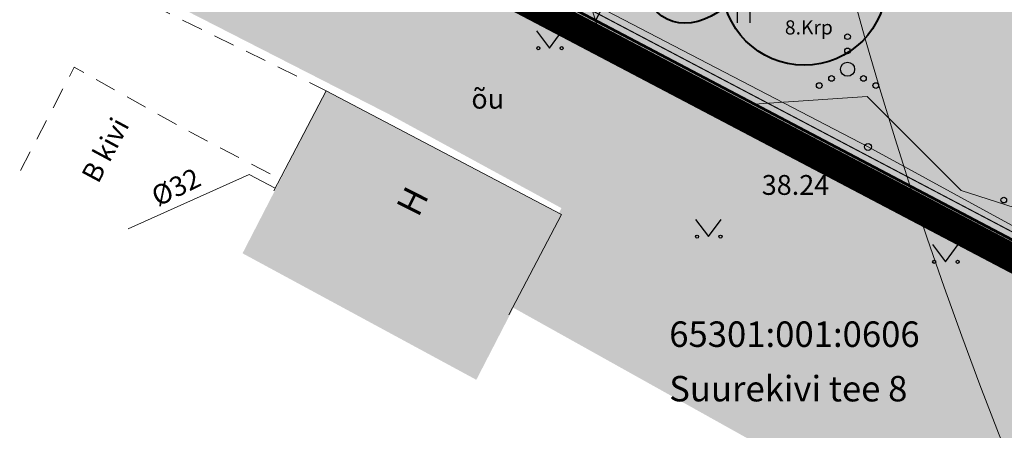
# Model space of a CAD drawing. Units: metres. Extents: x 545488 to 546492, y 6584550 to 6589022.
# Drawn here: x 545945 to 545980, y 6584809 to 6584823 of the extents above; entities that cross this region are included whole.
import ezdxf
from ezdxf.enums import TextEntityAlignment as Align

# ---------------------------------------------------------------- set-up
doc = ezdxf.new("R2010")
doc.units = ezdxf.units.M
doc.header["$LTSCALE"] = 0.5
doc.header["$PDMODE"] = 3
for name, pattern in [('ASFBET', [2.5, 1.5, -1]), ('CENTER', [50.8, 31.75, -6.35, 6.35, -6.35]), ('HOONEKP', [0.02, 0.01, 0.01]), ('KATASTRIPIIR', [0.02, 0.01, 0.01])]:
    doc.linetypes.add(name, pattern=pattern)
doc.layers.get('0').update_dxf_attribs({"lineweight": 5})
doc.layers.get('DefPoints').update_dxf_attribs({"lineweight": 0})
doc.layers.add('_R_aed', color=7, linetype='EVS907-ap-Porkepiire', lineweight=9, true_color=0x2900a5)
doc.layers.add('_R_olev_põõsarinne', color=7, linetype='Continuous', lineweight=9, true_color=0x70b950)
for name, color, linetype, lineweight in [('_R_moodud', 7, 'Continuous', 5), ('_R_plan_ala_PIIR', 1, 'CENTER', 9), ('_R_puu_nr', 96, 'Continuous', 9), ('_R_TV_hüdrandid', 140, 'Continuous', 9), ('_R_TV_vesi', 140, 'VEETRASS_rajatav1', 9), ('V klassi puu', 38, 'Continuous', 40)]:
    doc.layers.add(name, color=color, linetype=linetype, lineweight=lineweight)
doc.layers.add('_R_muru', color=7, linetype='Continuous', true_color=0xe2fcc0)
doc.layers.add('_R_ol ol hoone', color=7, linetype='Continuous', true_color=0xe6e0cc)
for name, color, linetype in [('AED', 7, 'Continuous'), ('GTRASS', 7, 'Continuous'), ('HALJASTUS', 7, 'Continuous'), ('HOONE', 7, 'Continuous'), ('KORGUS', 7, 'Continuous'), ('PIIR', 32, 'Continuous'), ('TEE', 7, 'Continuous')]:
    doc.layers.add(name, color=color, linetype=linetype)
doc.styles.add('ARIAL', font='arial.ttf')
doc.styles.add('ITALIC', font='italic.shx')
doc.styles.add('romanc', font='romanc.shx')
doc.styles.add('romans', font='romans.shx')
doc.styles.add('Style-INTL_ISO_EQUAL', font='INTL_ISO_EQUAL.shx')
doc.styles.add('SWISL', font='swissl.ttf')
doc.linetypes.add('-G-', pattern='A,10,-1.5,["G",romans,S=1.4,R=0,X=-0.7,Y=-0.7],-1.5,10,-3', length=26)
doc.linetypes.add('EVS907-ap-Porkepiire', pattern='A,0.25,-0.1,[132,ltypeshp.shx,S=0.1,R=0,X=-0.1,Y=0],-0.1,1', length=1.45)
doc.linetypes.add('VEETRASS_rajatav1', pattern='A,12.7,-5.08,["V1",ARIAL,S=2.54,R=0,X=-2.54,Y=-1.27],-5.08', length=22.86)
doc.linetypes.add('VO_AED', pattern='A,2.5,[135,mkm.shx,S=0.6,R=0,X=0,Y=0],5,[135,mkm.shx,S=0.6,R=180,X=0,Y=0],2.5', length=10)
doc.dimstyles.new('1-500', dxfattribs={"dimscale": 0, "dimtxt": 1, "dimasz": 1.5, "dimexe": 0.6, "dimexo": 0, "dimgap": 0.4, "dimtad": 1, "dimrnd": 0.05, "dimzin": 0, "dimdsep": 46, "dimtxsty": 'SWISL', "dimblk1": 'OBLIQUE', "dimblk2": 'OBLIQUE', "dimsah": 1, "dimcen": 0.09, "dimclrd": 256, "dimclre": 256, "dimclrt": 256, "dimadec": 0, "dimazin": 0, "dimtfac": 1, "dimtix": 1, "dimtmove": 0, "dimatfit": 3, "dimldrblk": 'OBLIQUE', "dimfxl": 1, "dimtolj": 1, "dimtzin": 0, "dimarcsym": 0})

# ---------------------------------------------------------------- blocks, each defined once
blk = doc.blocks.new('RING02')
at = {"color": 0, "linetype": 'Continuous', "lineweight": -3}
blk.add_circle((0, 0), 0.25, dxfattribs=at)
blk = doc.blocks.new('HEIN')
at = {"color": 0, "linetype": 'Continuous'}
for p, q in [((-0.455, 0.761), (-0.455, -0.761)), ((0.455, 0.761), (0.455, -0.761))]:
    blk.add_line(p, q, dxfattribs=at)
blk = doc.blocks.new('VQSA')
at = {"color": 0, "linetype": 'Continuous'}
for centre, radius in [((0, 2.3), 0.2), ((0, 1.3), 0.2), ((0, 0), 0.5), ((-1.13, -0.65), 0.2), ((1.13, -0.65), 0.2), ((-2, -1.15), 0.2), ((2, -1.15), 0.2)]:
    blk.add_circle(centre, radius, dxfattribs=at)
blk = doc.blocks.new('MURU')
at = {"color": 0, "linetype": 'Continuous'}
for p, q in [((-0.927, 1.213), (0, 0)), ((0, 0), (0.891, 1.213))]:
    blk.add_line(p, q, dxfattribs=at)
for centre in [(-0.802, 0), (0.856, 0)]:
    blk.add_ellipse(centre, major_axis=(0.0778, 0.0778), ratio=1, start_param=5.497787, end_param=11.780972, dxfattribs=at)
blk = doc.blocks.new('alus 3')
at = {"layer": 'AED', "linetype": 'VO_AED', "lineweight": 9, "flags": 128}
blk.add_lwpolyline([(545954.319, 6584829.5), (545975.209, 6584818.641), (545990.68, 6584810.201), (545999.82, 6584805.456), (545992.908, 6584791.949)], dxfattribs=at)
at = {"layer": 'GTRASS', "linetype": '-G-', "lineweight": 9, "flags": 128}
blk.add_lwpolyline([(545949.035, 6584815.749), (545953.32, 6584817.667), (545954.234, 6584817.179)], dxfattribs=at)
at = {"layer": 'HOONE', "linetype": 'HOONEKP', "lineweight": 9, "flags": 128}
blk.add_lwpolyline([(545954.185, 6584817.085), (545956.046, 6584820.625), (545964.366, 6584816.251), (545962.505, 6584812.71)], dxfattribs=at)
at = {"layer": 'PIIR', "linetype": 'KATASTRIPIIR', "lineweight": 40, "const_width": 0.1, "flags": 128}
blk.add_lwpolyline([(546008.87, 6584898.97), (546001.36, 6584884.67), (545999.6, 6584882.56), (545991.13, 6584872.44), (545982.65, 6584862.32), (545979.6, 6584858.67), (545974.18, 6584852.2), (545954.65, 6584828.85), (545999.67, 6584805.18), (546093.16, 6584756.02), (546117.08, 6584856.45), (546048.37, 6584892.59)], close=True, dxfattribs=at)
blk.add_lwpolyline([(545983.369, 6584773.772), (545999.67, 6584805.18), (545954.65, 6584828.85), (545947.93, 6584832.39), (545945.11, 6584833.87), (545935.769, 6584805.577)], dxfattribs=at)
at = {"layer": 'TEE', "linetype": 'ASFBET', "lineweight": 9, "flags": 128}
for points in [[(545937.303, 6584821.487), (545939.257, 6584825.147), (545941.263, 6584828.991), (545942.017, 6584827.784), (545946.578, 6584825.276), (545946.578, 6584825.276), (545956.046, 6584820.625)], [(545945.228, 6584817.807), (545947.129, 6584821.454), (545947.129, 6584821.454), (545951.264, 6584819.146), (545954.407, 6584817.508)]]:
    blk.add_lwpolyline(points, dxfattribs=at)
at = {"layer": 'HALJASTUS', "lineweight": 9, "xscale": 0.5, "yscale": 0.5, "zscale": 0.5}
for name, p in [('HEIN', (545970.802, 6584823.41)), ('MURU', (545963.947, 6584822.13)), ('VQSA', (545974.484, 6584821.385)), ('VQSA', (545981.013, 6584817.338)), ('MURU', (545969.564, 6584815.473)), ('MURU', (545977.95, 6584814.584))]:
    blk.add_blockref(name, p, dxfattribs=at)
at = {"layer": 'KORGUS', "lineweight": 9, "xscale": 0.5, "yscale": 0.5, "zscale": 0.5}
blk.add_blockref('RING02', (545975.209, 6584818.641), dxfattribs=at)
at = {"layer": 'GTRASS', "lineweight": 9, "style": 'romanc'}
blk.add_text('%%c32', height=0.7, rotation=26.2483, dxfattribs=at).set_placement((545950.978, 6584816.716), align=Align.BOTTOM_CENTER)
at = {"layer": 'HOONE', "linetype": 'HOONEKP', "lineweight": 9, "style": 'romanc'}
blk.add_text('H', height=0.9, rotation=63.3234, dxfattribs=at).set_placement((545959.295, 6584816.122))
at = {"layer": 'KORGUS', "lineweight": 9, "style": 'ITALIC'}
blk.add_text(' 38.24', height=0.7, dxfattribs=at).set_placement((545971.236, 6584817.298), align=Align.MIDDLE_LEFT)
at = {"layer": 'PIIR', "linetype": 'Continuous', "lineweight": 20, "style": 'Style-INTL_ISO_EQUAL'}
blk.add_text('65301:001:0606', height=0.9, dxfattribs=at).set_placement((545968.176, 6584811.577))
blk.add_text('Suurekivi tee 8 ', height=0.9, dxfattribs=at).set_placement((545968.176, 6584810.552), align=Align.TOP_LEFT)
at = {"layer": 'TEE', "lineweight": 9, "style": 'romans'}
blk.add_text('õu', height=0.7, dxfattribs=at).set_placement((545961.756, 6584820.343), align=Align.MIDDLE_CENTER)
at = {"layer": 'TEE', "lineweight": 9, "style": 'romanc'}
blk.add_text('B kivi', height=0.7, rotation=61.8775, dxfattribs=at).set_placement((545948.228, 6584818.535), align=Align.MIDDLE_CENTER)
blk = doc.blocks.new('_OBLIQUE')
at = {"color": 0, "linetype": 'ByBlock'}
blk.add_line((-0.5, -0.5), (0.5, 0.5), dxfattribs=at)
blk = doc.blocks.new('*D115')
at = {"layer": '_R_moodud', "lineweight": -2, "transparency": 16777216}
for p, q in [((545971.151, 6584833.731), (545965.567, 6584823.11)), ((545971.151, 6584833.731), (545970.62, 6584834.01)), ((545965.567, 6584823.11), (545965.036, 6584823.389))]:
    blk.add_line(p, q, dxfattribs=at)
at = {"layer": 'DefPoints', "color": 0, "transparency": 16777216}
for p in [(545971.151, 6584833.731), (545965.567, 6584823.11), (545965.567, 6584823.11)]:
    blk.add_point(p, dxfattribs=at)
at = {"layer": '_R_moodud', "lineweight": -2, "transparency": 16777216, "xscale": 0.6, "yscale": 0.6, "zscale": 0.6}
for p, rotation in [((545971.151, 6584833.731), 62.26611786188938), ((545965.567, 6584823.11), 242.2661178618894)]:
    blk.add_blockref('_OBLIQUE', p, dxfattribs=dict(at, rotation=rotation))
at = {"layer": '_R_moodud', "transparency": 16777216, "insert": (545967.55, 6584828.846), "char_height": 1, "attachment_point": 5, "rotation": 62.2661, "style": 'SWISL'}
blk.add_mtext('\\A1;12.0', dxfattribs=at)

msp = doc.modelspace()

# ---------------------------------------------------------------- hatches: boundary and pattern name
at = {"layer": '_R_muru', "lineweight": 5}
h = msp.add_hatch(color=256, dxfattribs=at)
h.dxf.hatch_style = 1
h.paths.add_polyline_path([(545944.268, 6584826.937), (545943.593, 6584828.254), (545938.001, 6584831.01), (545947.242, 6584841.983), (545951.63, 6584839.667), (545956.295, 6584848.505), (545953.831, 6584849.806), (545966.925, 6584865.354), (545972.416, 6584860.736), (545977.56, 6584866.833), (545972.07, 6584871.463), (545975.405, 6584875.423), (545980.931, 6584870.777), (545986.101, 6584876.905), (545980.574, 6584881.56), (545983.952, 6584885.571), (545989.47, 6584880.929), (545994.595, 6584887.003), (545989.074, 6584891.653), (546016.087, 6584923.661), (546051.362, 6584905.37), (546120.19, 6584869.718), (546128.278, 6584865.94), (546129.406, 6584865.497), (546102.789, 6584752.635), (546095.822, 6584751.613), (546027.193, 6584788.637), (545998.862, 6584803.623), (545994.501, 6584795.222), (545962.55, 6584813.024), (545964.366, 6584816.479), (545958.297, 6584819.779)])
at = {"layer": '_R_ol ol hoone', "lineweight": 5}
h = msp.add_hatch(color=256, dxfattribs=at)
h.dxf.hatch_style = 1
h.paths.add_polyline_path([(545956.046, 6584820.625), (545964.366, 6584816.251), (545961.353, 6584810.415), (545953.083, 6584814.883)])
at = {"layer": '_R_olev_põõsarinne', "lineweight": 5}
h = msp.add_hatch(color=256, dxfattribs=at)
h.dxf.hatch_style = 1
h.paths.add_polyline_path([(546088.536, 6584758.45), (546090.35, 6584760.105), (546089.021, 6584763.294), (546087.103, 6584763.78), (546083.265, 6584764.752), (546080.478, 6584765.357), (546080.826, 6584767.389), (546080.567, 6584767.451), (546079.702, 6584769.017), (546074.081, 6584770.097), (546068.695, 6584772.13), (546064.841, 6584773.059), (546062.22, 6584776.074), (546061.51, 6584782.15), (546058.448, 6584785.476), (546051.081, 6584783.924), (546035.778, 6584793.97), (546028.271, 6584796.544), (546023.642, 6584802.691), (546011.846, 6584807.057), (546011.134, 6584811.113), (546008.428, 6584813.177), (546000.31, 6584813.461), (545989.273, 6584818.585), (545987.531, 6584821.468), (545971.542, 6584826.911), (545967.768, 6584832.319), (545964.527, 6584832.706), (545962.257, 6584831.356), (545959.122, 6584832.22), (545957.285, 6584830.978), (545956.912, 6584827.66), (545957.534, 6584827.334), (545960.462, 6584827.421), (545961.587, 6584825.226), (545971.185, 6584820.156), (545975.184, 6584820.423), (545978.503, 6584817.106), (545984.498, 6584815.18), (545989.094, 6584810.741), (545995.011, 6584807.86), (545999.821, 6584805.808), (546003.776, 6584803.02), (546012.86, 6584799.63), (546018.653, 6584796.324), (546021.008, 6584796.601), (546026.643, 6584792.176), (546032.048, 6584788.449), (546042.361, 6584782.732), (546059.871, 6584773.524)])

# ---------------------------------------------------------------- linework, layer by layer
at = {"layer": '_R_aed', "color": 5, "lineweight": 15, "ltscale": 3, "const_width": 0.04, "flags": 128}
msp.add_lwpolyline([(546065.263, 6584883.422), (546048.29, 6584892.35), (546009.008, 6584898.695), (546001.569, 6584884.53), (545955.041, 6584828.927), (546089.109, 6584758.432), (546094.774, 6584763.66), (546103.196, 6584799.021)], dxfattribs=at)
at = {"layer": '_R_olev_põõsarinne', "flags": 128}
msp.add_lwpolyline([(545987.531, 6584821.468), (545971.542, 6584826.911), (545967.768, 6584832.319), (545964.527, 6584832.706), (545962.257, 6584831.356), (545959.122, 6584832.22), (545957.285, 6584830.978), (545956.912, 6584827.66), (545957.534, 6584827.334), (545960.462, 6584827.421), (545961.587, 6584825.226), (545971.185, 6584820.156), (545975.184, 6584820.423), (545978.503, 6584817.106), (545984.498, 6584815.18)], dxfattribs=at)
at = {"layer": '_R_plan_ala_PIIR', "color": 1, "ltscale": 0.5, "const_width": 1}
msp.add_lwpolyline([(545973.586, 6584852.672), (546000.72, 6584885.098), (546008.401, 6584899.723), (546048.424, 6584893.259), (546127.195, 6584851.875), (546102.892, 6584750.372), (545953.574, 6584828.757)], close=True, dxfattribs=at)
at = {"layer": '_R_TV_hüdrandid', "color": 4}
msp.add_circle((546119.423, 6584863.529), 150, dxfattribs=at)
at = {"layer": '_R_TV_vesi', "linetype": 'Continuous'}
msp.add_circle((546053.938, 6584725.408), 150, dxfattribs=at)
at = {"layer": 'V klassi puu'}
msp.add_circle((545972.951, 6584824.444), 2.915, dxfattribs=at)
msp.add_ellipse((545969.645, 6584826.245), major_axis=(-1.544, -3.092), ratio=0.611359, dxfattribs=at)

# ---------------------------------------------------------------- block references
msp.add_blockref('alus 3', (0, 0))

# ---------------------------------------------------------------- texts
at = {"layer": '_R_puu_nr', "insert": (545973.117, 6584822.863), "char_height": 0.5, "attachment_point": 5, "rotation": 0, "style": 'romanc'}
msp.add_mtext('{\\fArial|b0|i0|c186|p34;8.Krp}', dxfattribs=at)

# ---------------------------------------------------------------- dimensions: what is measured, and where the dimension line sits
at = {"layer": '_R_moodud'}
dim = msp.add_aligned_dim(p1=(545971.151, 6584833.731), p2=(545965.567, 6584823.11), distance=0, dimstyle='1-500', override={"dimscale": 1, "dimasz": 0.6, "dimdec": 1, "dimfxl": 0.18}, dxfattribs=at)
dim.commit()
dim.dimension.update_dxf_attribs({"geometry": '*D115', "text_midpoint": (545967.55, 6584828.846)})

doc.saveas('drawing.dxf')
